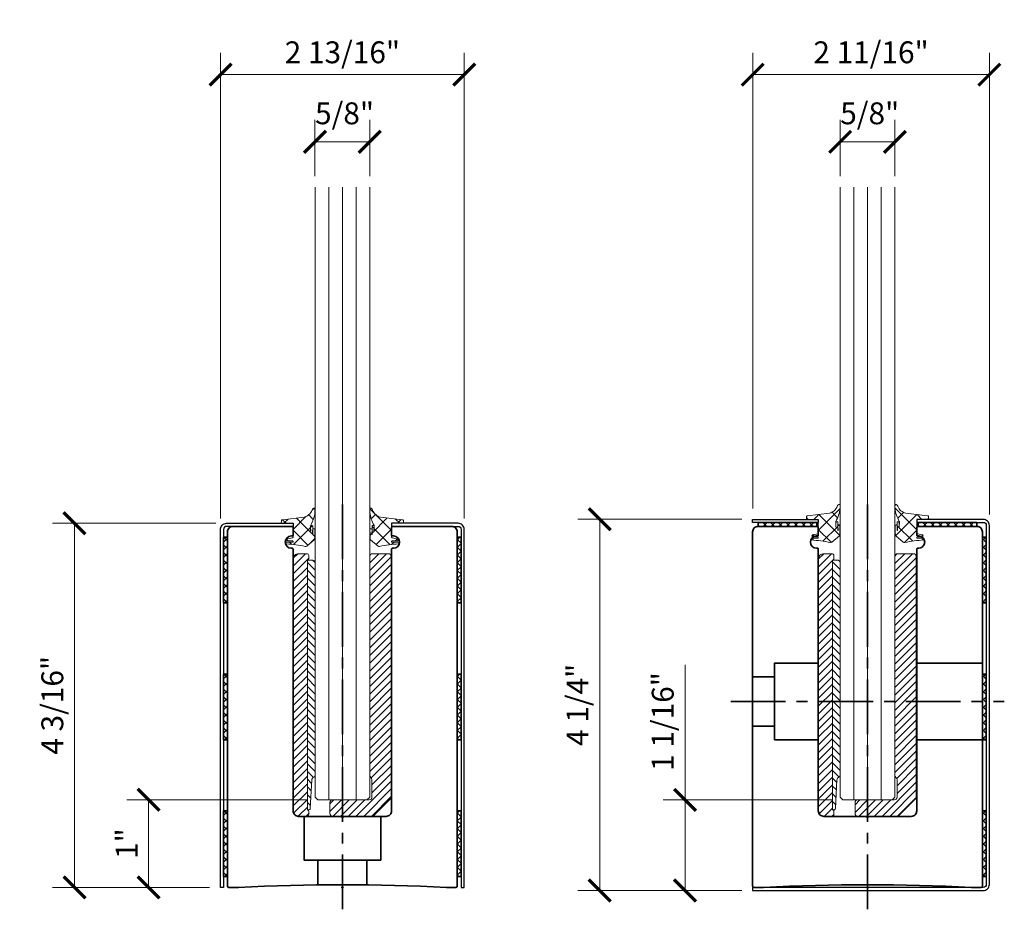
# Model space of a CAD drawing. Units: inches. Extents: x -474 to 1156, y -46 to 369.
# Drawn here: x 17 to 29, y -27 to -17 of the extents above; entities that cross this region are included whole.
import ezdxf

# ---------------------------------------------------------------- set-up
doc = ezdxf.new("R2010")
doc.units = ezdxf.units.IN
doc.header["$LTSCALE"] = 0.5
doc.header["$MEASUREMENT"] = 0
doc.header["$PDMODE"] = 3
doc.linetypes.add('CENTER', pattern=[2, 1.25, -0.25, 0.25, -0.25])
doc.layers.get('Defpoints').update_dxf_attribs({"color": 8})
for name, color, linetype, lineweight in [('Base Shoe', 2, 'Continuous', 35), ('Cladding', 4, 'Continuous', 30), ('Dimensions', 74, 'Continuous', 9), ('Dimensions @ 2', 74, 'Continuous', 9), ('GLASS', 5, 'Continuous', 15), ('Setting', 6, 'Continuous', 18)]:
    doc.layers.add(name, color=color, linetype=linetype, lineweight=lineweight)
doc.styles.get("Standard").update_dxf_attribs({"font": 'arial.ttf'})
doc.dimstyles.new('CRL$0', dxfattribs={"dimtxt": 0.125, "dimasz": 0.125, "dimexe": 0.125, "dimexo": 0.0625, "dimgap": 0.0625, "dimtad": 1, "dimdec": 4, "dimzin": 3, "dimdsep": 46, "dimlunit": 5, "dimtxsty": 'Standard', "dimblk": 'ARCHTICK', "dimcen": 0, "dimclrd": 256, "dimclre": 256, "dimclrt": 256, "dimadec": 8, "dimazin": 0, "dimtfac": 1, "dimtdec": 4, "dimtofl": 0, "dimtmove": 0, "dimatfit": 3, "dimfxl": 0.125, "dimtfill": 1, "dimfrac": 2, "dimtolj": 1, "dimtzin": 0, "dimlwd": -1, "dimlwe": -1, "dimarcsym": 0})

# ---------------------------------------------------------------- blocks, each defined once
blk = doc.blocks.new('A$C34674A85')
at = {"transparency": 33554687}
h = blk.add_hatch(dxfattribs=at)
h.set_pattern_fill('ANSI37', color=6, scale=0.5)
h.set_pattern_definition([(45, (-138.234384, -6.12656), (-0.044194174, 0.044194174), []), (135, (-138.234384, -6.12656), (-0.044194174, -0.044194174), [])])
h.paths.add_polyline_path([(-0.045, -0.062), (0, -0.062), (0, -0.812), (-0.045, -0.812)])
h = blk.add_hatch(dxfattribs=at)
h.set_pattern_fill('ANSI37', color=6, scale=0.5)
h.set_pattern_definition([(45, (-138.234384, -7.68906), (-0.044194174, 0.044194174), []), (135, (-138.234384, -7.68906), (-0.044194174, -0.044194174), [])])
h.paths.add_polyline_path([(-0.045, -1.625), (0, -1.625), (0, -2.375), (-0.045, -2.375)])
h = blk.add_hatch(dxfattribs=at)
h.set_pattern_fill('ANSI37', color=6, scale=0.5)
h.set_pattern_definition([(45, (-138.234384, -9.25156), (-0.044194174, 0.044194174), []), (135, (-138.234384, -9.25156), (-0.044194174, -0.044194174), [])])
h.paths.add_polyline_path([(-0.045, -3.187), (0, -3.187), (0, -3.937), (-0.045, -3.937)])
at = {"color": 6, "transparency": 33554687}
for points in [[(-0.045, -0.062), (0, -0.062), (0, -0.812), (-0.045, -0.812)], [(-0.045, -1.625), (0, -1.625), (0, -2.375), (-0.045, -2.375)], [(-0.045, -3.187), (0, -3.187), (0, -3.937), (-0.045, -3.937)]]:
    blk.add_lwpolyline(points, close=True, dxfattribs=at)
blk = doc.blocks.new('*U483')
at = {"color": 2, "linetype": 'CENTER', "transparency": 33554687}
blk.add_line((0, -0.25), (0, 4.375), dxfattribs=at)
at = {"transparency": 33554687}
blk.add_line((-0.281, 0.313), (0.281, 0.313), dxfattribs=at)
blk.add_lwpolyline([(-0.563, 3.865), (-0.563, 0.875, 0.414214), (-0.5, 0.812), (-0.015, 0.812), (0, 0.797), (0.016, 0.812), (0.5, 0.812, 0.414214), (0.562, 0.875), (0.562, 3.865, -0.414214), (0.573, 3.875), (0.583, 3.875, 1), (0.583, 4.015), (0.573, 4.015, -0.414214), (0.562, 4.025), (0.562, 4.11, -0.414214), (0.577, 4.125), (1.25, 4.125, -0.414214), (1.312, 4.062), (1.312, 0.015, -0.414214), (1.298, 0), (1.188, 0, 0.025263), (-1.188, 0), (-1.298, 0, -0.414214), (-1.312, 0.015), (-1.312, 4.062, -0.414214), (-1.25, 4.125), (-0.577, 4.125, -0.414214), (-0.563, 4.11), (-0.563, 4.025, -0.414214), (-0.572, 4.015), (-0.583, 4.015, 1), (-0.583, 3.875), (-0.572, 3.875, -0.414214), (-0.563, 3.865), (-0.563, 0.962)], format="xyb", dxfattribs=at)
blk.add_lwpolyline([(-0.281, 0.028), (-0.281, 0.313), (-0.438, 0.313), (-0.438, 0.812), (0.438, 0.812), (0.438, 0.313), (0.281, 0.313), (0.281, 0.028)], dxfattribs=at)
at = {"layer": 'Cladding', "transparency": 33554687}
for points in [[(-1.357, 0), (-1.392, 0), (-1.392, 4.09, -0.414214), (-1.322, 4.16), (-0.563, 4.16), (-0.563, 4.125), (-1.322, 4.125, 0.414214), (-1.357, 4.09)], [(1.357, 0), (1.392, 0), (1.392, 4.09, 0.414214), (1.322, 4.16), (0.562, 4.16), (0.562, 4.125), (1.322, 4.125, -0.414214), (1.357, 4.09)]]:
    blk.add_lwpolyline(points, format="xyb", close=True, dxfattribs=at)
at = {"layer": 'Defpoints', "color": 32, "true_color": 0xcd6928, "transparency": 33554687}
for p, q in [((-0.008, 0), (0.008, 0)), ((0, -0.008), (0, 0.008))]:
    blk.add_line(p, q, dxfattribs=at)
blk.add_circle((0, 0), 0.00781, dxfattribs=at)
at = {"transparency": 33554687}
blk.add_blockref('A$C34674A85', (-1.312, 4.062), dxfattribs=at)
at = {"transparency": 33554687, "xscale": -1}
blk.add_blockref('A$C34674A85', (1.312, 4.062), dxfattribs=at)
blk = doc.blocks.new('*U485')
at = {"transparency": 33554687}
h = blk.add_hatch(dxfattribs=at)
h.set_pattern_fill('ANSI37', color=6, scale=0.5, angle=-90)
h.set_pattern_definition([(315, (-6.47806, 142.359384), (0.044194174, 0.044194174), []), (45, (-6.47806, 142.359384), (-0.044194174, 0.044194174), [])])
h.paths.add_polyline_path([(-0.578, 4.17), (-0.578, 4.125), (-1.249, 4.125), (-1.249, 4.17)])
h = blk.add_hatch(dxfattribs=at)
h.set_pattern_fill('ANSI37', color=6, scale=0.5, angle=-90)
h.set_pattern_definition([(315, (-4.65081, 142.359384), (0.044194174, 0.044194174), []), (45, (-4.65081, 142.359384), (-0.044194174, 0.044194174), [])])
h.paths.add_polyline_path([(1.25, 4.17), (1.25, 4.125), (0.577, 4.125), (0.577, 4.17)])
at = {"color": 2, "linetype": 'CENTER', "transparency": 33554687}
for p, q in [((0, -0.25), (0, 4.375)), ((-1.562, 2.125), (1.562, 2.125))]:
    blk.add_line(p, q, dxfattribs=at)
at = {"transparency": 33554687}
blk.add_line((-1.062, 2.406), (-1.062, 1.844), dxfattribs=at)
at = {"color": 6, "transparency": 33554687}
for points in [[(-0.578, 4.17), (-0.578, 4.125), (-1.249, 4.125), (-1.249, 4.17)], [(1.25, 4.17), (1.25, 4.125), (0.577, 4.125), (0.577, 4.17)]]:
    blk.add_lwpolyline(points, close=True, dxfattribs=at)
at = {"transparency": 33554687}
blk.add_lwpolyline([(-0.563, 3.865), (-0.563, 0.875, 0.414214), (-0.5, 0.812), (-0.015, 0.812), (0, 0.797), (0.016, 0.812), (0.5, 0.812, 0.414214), (0.562, 0.875), (0.562, 3.865, -0.414214), (0.573, 3.875), (0.583, 3.875, 1), (0.583, 4.015), (0.573, 4.015, -0.414214), (0.562, 4.025), (0.562, 4.11, -0.414214), (0.577, 4.125), (1.25, 4.125, -0.414214), (1.312, 4.062), (1.312, 0.015, -0.414214), (1.298, 0), (1.188, 0, 0.025263), (-1.188, 0), (-1.298, 0, -0.414214), (-1.313, 0.015), (-1.313, 4.062, -0.414214), (-1.25, 4.125), (-0.578, 4.125, -0.414214), (-0.563, 4.11), (-0.563, 4.025, -0.414214), (-0.572, 4.015), (-0.583, 4.015, 1), (-0.583, 3.875), (-0.572, 3.875, -0.414214), (-0.563, 3.865), (-0.563, 0.962)], format="xyb", dxfattribs=at)
for points in [[(-1.313, 2.406), (-1.062, 2.406), (-1.062, 2.562), (-0.563, 2.562), (-0.563, 1.687), (-1.062, 1.687), (-1.062, 1.844), (-1.313, 1.844)], [(0.562, 2.562), (1.312, 2.562), (1.312, 1.687), (0.562, 1.687)]]:
    blk.add_lwpolyline(points, close=True, dxfattribs=at)
at = {"layer": 'Cladding', "transparency": 33554687}
blk.add_lwpolyline([(-1.313, -0.035), (1.322, -0.035, 0.414214), (1.392, 0.035), (1.392, 4.135, 0.414214), (1.322, 4.205), (0.562, 4.205), (0.562, 4.17), (1.322, 4.17, -0.414214), (1.357, 4.135), (1.357, 0.035, -0.414214), (1.322, 0), (-1.313, 0)], format="xyb", close=True, dxfattribs=at)
blk.add_lwpolyline([(-1.313, 4.205), (-0.563, 4.205), (-0.563, 4.17), (-1.313, 4.17)], close=True, dxfattribs=at)
at = {"layer": 'Defpoints', "color": 32, "true_color": 0xcd6928, "transparency": 33554687}
for p, q in [((-0.008, 0), (0.008, 0)), ((0, -0.008), (0, 0.008))]:
    blk.add_line(p, q, dxfattribs=at)
blk.add_circle((0, 0), 0.00781, dxfattribs=at)
at = {"transparency": 33554687, "xscale": -1}
blk.add_blockref('A$C34674A85', (1.312, 4.062), dxfattribs=at)
blk = doc.blocks.new('_ArchTick')
at = {"color": 0, "linetype": 'ByBlock', "const_width": 0.15}
blk.add_lwpolyline([(-0.5, -0.5), (0.5, 0.5)], dxfattribs=at)
blk = doc.blocks.new('*D1306')
at = {"layer": 'Defpoints', "color": 0, "transparency": 16777216}
for p in [(19.633, -22.734), (17.895, -26.894), (19.563, -26.894)]:
    blk.add_point(p, dxfattribs=at)
at = {"layer": 'Dimensions', "transparency": 16777216}
for p, q in [((19.508, -22.734), (17.645, -22.734)), ((17.895, -22.734), (17.895, -26.894)), ((19.438, -26.894), (17.645, -26.894))]:
    blk.add_line(p, q, dxfattribs=at)
at = {"layer": 'Dimensions', "transparency": 16777216, "xscale": 0.25, "yscale": 0.25, "zscale": 0.25}
for p, rotation in [((17.895, -22.734), 90), ((17.895, -26.894), 270)]:
    blk.add_blockref('_ArchTick', p, dxfattribs=dict(at, rotation=rotation))
at = {"layer": 'Dimensions', "transparency": 16777216, "insert": (17.641, -24.814), "char_height": 0.25, "attachment_point": 5, "rotation": 90, "bg_fill": 3, "box_fill_scale": 1.25, "bg_fill_color": 256, "bg_fill_true_color": 13158600, "bg_fill_transparency": 0}
blk.add_mtext('\\A1;4 3/16"', dxfattribs=at)
blk = doc.blocks.new('*D1307')
at = {"layer": 'Defpoints', "color": 0, "transparency": 16777216}
for p in [(22.347, -17.609), (19.563, -22.804), (22.347, -22.804)]:
    blk.add_point(p, dxfattribs=at)
at = {"layer": 'Dimensions', "transparency": 16777216}
for p, q in [((19.563, -22.679), (19.563, -17.359)), ((22.347, -22.679), (22.347, -17.359)), ((19.563, -17.609), (22.347, -17.609))]:
    blk.add_line(p, q, dxfattribs=at)
at = {"layer": 'Dimensions', "transparency": 16777216, "xscale": 0.25, "yscale": 0.25, "zscale": 0.25, "rotation": 180}
blk.add_blockref('_ArchTick', (19.563, -17.609), dxfattribs=at)
at = {"layer": 'Dimensions', "transparency": 16777216, "xscale": 0.25, "yscale": 0.25, "zscale": 0.25}
blk.add_blockref('_ArchTick', (22.347, -17.609), dxfattribs=at)
at = {"layer": 'Dimensions', "transparency": 16777216, "insert": (20.955, -17.354), "char_height": 0.25, "attachment_point": 5, "bg_fill": 3, "box_fill_scale": 1.25, "bg_fill_color": 256, "bg_fill_true_color": 13158600, "bg_fill_transparency": 0}
blk.add_mtext('\\A1;2 13/16"', dxfattribs=at)
blk = doc.blocks.new('*D1308')
at = {"layer": 'Defpoints', "color": 0, "transparency": 16777216}
for p in [(20.642, -18.377), (20.642, -18.894), (21.267, -18.894)]:
    blk.add_point(p, dxfattribs=at)
at = {"layer": 'Dimensions', "transparency": 16777216}
for p, q in [((20.642, -18.769), (20.642, -18.127)), ((21.267, -18.769), (21.267, -18.127)), ((21.267, -18.377), (20.642, -18.377))]:
    blk.add_line(p, q, dxfattribs=at)
at = {"layer": 'Dimensions', "transparency": 16777216, "xscale": 0.25, "yscale": 0.25, "zscale": 0.25, "rotation": 180}
blk.add_blockref('_ArchTick', (20.642, -18.377), dxfattribs=at)
at = {"layer": 'Dimensions', "transparency": 16777216, "xscale": 0.25, "yscale": 0.25, "zscale": 0.25}
blk.add_blockref('_ArchTick', (21.267, -18.377), dxfattribs=at)
at = {"layer": 'Dimensions', "transparency": 16777216, "insert": (20.98, -18.051), "char_height": 0.25, "attachment_point": 5}
blk.add_mtext('\\A1;5/8"', dxfattribs=at)
blk = doc.blocks.new('*D1309')
at = {"layer": 'Defpoints', "color": 0, "transparency": 16777216}
for p in [(25.642, -22.689), (23.895, -26.929), (25.642, -26.929)]:
    blk.add_point(p, dxfattribs=at)
at = {"layer": 'Dimensions', "transparency": 16777216}
for p, q in [((25.517, -22.689), (23.645, -22.689)), ((23.895, -22.689), (23.895, -26.929)), ((25.517, -26.929), (23.645, -26.929))]:
    blk.add_line(p, q, dxfattribs=at)
at = {"layer": 'Dimensions', "transparency": 16777216, "xscale": 0.25, "yscale": 0.25, "zscale": 0.25}
for p, rotation in [((23.895, -22.689), 90), ((23.895, -26.929), 270)]:
    blk.add_blockref('_ArchTick', p, dxfattribs=dict(at, rotation=rotation))
at = {"layer": 'Dimensions', "transparency": 16777216, "insert": (23.641, -24.809), "char_height": 0.25, "attachment_point": 5, "rotation": 90, "bg_fill": 3, "box_fill_scale": 1.25, "bg_fill_color": 256, "bg_fill_true_color": 13158600, "bg_fill_transparency": 0}
blk.add_mtext('\\A1;4 1/4"', dxfattribs=at)
blk = doc.blocks.new('*D1310')
at = {"layer": 'Defpoints', "color": 0, "transparency": 16777216}
for p in [(28.347, -17.609), (25.643, -22.689), (28.347, -22.759)]:
    blk.add_point(p, dxfattribs=at)
at = {"layer": 'Dimensions', "transparency": 16777216}
for p, q in [((25.643, -22.564), (25.643, -17.359)), ((28.347, -22.634), (28.347, -17.359)), ((25.643, -17.609), (28.347, -17.609))]:
    blk.add_line(p, q, dxfattribs=at)
at = {"layer": 'Dimensions', "transparency": 16777216, "xscale": 0.25, "yscale": 0.25, "zscale": 0.25, "rotation": 180}
blk.add_blockref('_ArchTick', (25.643, -17.609), dxfattribs=at)
at = {"layer": 'Dimensions', "transparency": 16777216, "xscale": 0.25, "yscale": 0.25, "zscale": 0.25}
blk.add_blockref('_ArchTick', (28.347, -17.609), dxfattribs=at)
at = {"layer": 'Dimensions', "transparency": 16777216, "insert": (26.995, -17.354), "char_height": 0.25, "attachment_point": 5, "bg_fill": 3, "box_fill_scale": 1.25, "bg_fill_color": 256, "bg_fill_true_color": 13158600, "bg_fill_transparency": 0}
blk.add_mtext('\\A1;2 11/16"', dxfattribs=at)
blk = doc.blocks.new('*D1311')
at = {"layer": 'Defpoints', "color": 0, "transparency": 16777216}
for p in [(26.642, -18.377), (26.642, -18.894), (27.267, -18.894)]:
    blk.add_point(p, dxfattribs=at)
at = {"layer": 'Dimensions', "transparency": 16777216}
for p, q in [((26.642, -18.769), (26.642, -18.127)), ((27.267, -18.769), (27.267, -18.127)), ((27.267, -18.377), (26.642, -18.377))]:
    blk.add_line(p, q, dxfattribs=at)
at = {"layer": 'Dimensions', "transparency": 16777216, "xscale": 0.25, "yscale": 0.25, "zscale": 0.25, "rotation": 180}
blk.add_blockref('_ArchTick', (26.642, -18.377), dxfattribs=at)
at = {"layer": 'Dimensions', "transparency": 16777216, "xscale": 0.25, "yscale": 0.25, "zscale": 0.25}
blk.add_blockref('_ArchTick', (27.267, -18.377), dxfattribs=at)
at = {"layer": 'Dimensions', "transparency": 16777216, "insert": (26.98, -18.051), "char_height": 0.25, "attachment_point": 5}
blk.add_mtext('\\A1;5/8"', dxfattribs=at)
blk = doc.blocks.new('*U569')
at = {"transparency": 33554687}
h = blk.add_hatch(dxfattribs=at)
h.set_pattern_fill('ANSI31', color=256, scale=0.5)
h.set_pattern_definition([(45, (148.96328, 69.46148), (-0.044194174, 0.044194174), [])])
edge = h.paths.add_edge_path()
edge.add_line((-0.408, 3.812), (-0.5, 3.812))
edge.add_arc((-0.5, 3.75), 0.0625, 90, 180)
edge.add_line((-0.563, 3.75), (-0.563, 0.875))
edge.add_arc((-0.5, 0.875), 0.0625, 180, 270)
edge.add_line((-0.5, 0.812), (-0.408, 0.812))
edge.add_arc((-0.408, 0.836), 0.023, 270, 360)
edge.add_line((-0.385, 0.836), (-0.385, 0.873))
edge.add_arc((-0.398, 0.873), 0.0125, 360, 450)
edge.add_line((-0.398, 0.885), (-0.4, 0.885))
edge.add_line((-0.4, 0.885), (-0.4, 3.74))
edge.add_line((-0.4, 3.74), (-0.398, 3.74))
edge.add_arc((-0.398, 3.752), 0.0125, 270, 360)
edge.add_line((-0.385, 3.752), (-0.385, 3.79))
edge.add_arc((-0.408, 3.79), 0.023, 0, 90)
h = blk.add_hatch(dxfattribs=at)
h.set_pattern_fill('ANSI31', color=256, scale=0.5, angle=90)
h.set_pattern_definition([(135, (156.92091, 69.46482), (-0.044194174, -0.044194174), [])])
h.paths.add_polyline_path([(-0.312, 3.709, 0.414214), (-0.349, 3.74), (-0.4, 3.74), (-0.4, 0.885), (-0.384, 0.885, 0.414214), (-0.368, 0.901), (-0.349, 1.229, -0.111567), (-0.346, 1.242, -0.099497), (-0.338, 1.252, -0.097481), (-0.328, 1.258, 0.102893), (-0.312, 1.273)])
h = blk.add_hatch(dxfattribs=at)
h.set_pattern_fill('ANSI31', color=256, scale=0.5)
h.set_pattern_definition([(45, (157.05091, 69.46482), (-0.044194174, 0.044194174), [])])
h.paths.add_polyline_path([(0.557, 3.781, 0.414214), (0.526, 3.812), (0.344, 3.812, 0.414214), (0.313, 3.781), (0.313, 1.28, 0.241414), (0.325, 1.255, -0.238295), (0.337, 1.23), (0.337, 1.032, -0.414214), (0.306, 1.001), (-0.111, 1.001, 0.414214), (-0.143, 0.969), (-0.143, 0.844, 0.414214), (-0.111, 0.812), (0.336, 0.812, 0.198912), (0.358, 0.822), (0.548, 1.012, 0.198913), (0.557, 1.034)])
for points in [[(-0.408, 3.812), (-0.5, 3.812, 0.414214), (-0.563, 3.75), (-0.563, 0.875, 0.414214), (-0.5, 0.812), (-0.408, 0.812, 0.414214), (-0.385, 0.836), (-0.385, 0.873, 0.414214), (-0.398, 0.885), (-0.4, 0.885), (-0.4, 3.74), (-0.398, 3.74, 0.414214), (-0.385, 3.752), (-0.385, 3.79, 0.414214)], [(-0.312, 3.709, 0.414214), (-0.349, 3.74), (-0.4, 3.74), (-0.4, 0.885), (-0.384, 0.885, 0.414214), (-0.368, 0.901), (-0.349, 1.229, -0.111567), (-0.346, 1.242, -0.099497), (-0.338, 1.252, -0.097481), (-0.328, 1.258, 0.102893), (-0.312, 1.273), (-0.312, 3.709, 0.414214)], [(0.557, 3.781, 0.414214), (0.526, 3.812), (0.344, 3.812, 0.414214), (0.313, 3.781), (0.313, 1.28, 0.241414), (0.325, 1.255, -0.238295), (0.337, 1.23), (0.337, 1.032, -0.414214), (0.306, 1.001), (-0.111, 1.001, 0.414214), (-0.143, 0.969), (-0.143, 0.844, 0.414214), (-0.111, 0.812), (0.336, 0.812, 0.198912), (0.358, 0.822), (0.548, 1.012, 0.198913), (0.557, 1.034), (0.557, 3.781, 0.414214)]]:
    blk.add_lwpolyline(points, format="xyb", close=True, dxfattribs=at)
at = {"layer": 'Defpoints', "color": 32, "true_color": 0xcd6928, "transparency": 33554687}
for p, q in [((-0.008, 0), (0.008, 0)), ((0, -0.008), (0, 0.008))]:
    blk.add_line(p, q, dxfattribs=at)
blk.add_circle((0, 0), 0.00781, dxfattribs=at)
blk = doc.blocks.new('BSG100')
at = {"transparency": 33554687}
h = blk.add_hatch(dxfattribs=at)
h.set_pattern_fill('ANSI37', color=256)
h.set_pattern_definition([(45, (0.5, -4.16), (-0.0883883, 0.0883883), []), (135, (0.5, -4.16), (-0.0883883, -0.0883883), [])])
edge = h.paths.add_edge_path()
edge.add_line((-0.058, -0.2), (-0.065, -0.2))
edge.add_arc((-0.06, -0.189), 0.0118, 115.3159, 245.6543, ccw=False)
edge.add_line((-0.065, -0.178), (-0.006, -0.165))
edge.add_arc((-0.017, -0.142), 0.0262, 294.3164, 312.8572)
edge.add_line((0.001, -0.161), (0, 0))
edge.add_line((0, 0), (-0.136, 0))
edge.add_line((-0.136, 0), (-0.134, 0.027))
edge.add_arc((-0.123, 0.029), 0.0116, 90, 190.6279, ccw=False)
edge.add_line((-0.123, 0.041), (0.127, 0.069))
edge.add_arc((0.091, 0.2), 0.136, 285.24, 337.9212)
edge.add_arc((0.245, 0.145), 0.0289, 111.8929, 171.6309, ccw=False)
edge.add_line((0.235, 0.171), (0.25, 0.171))
edge.add_line((0.25, 0.171), (0.25, 0.146))
edge.add_line((0.25, 0.146), (0.25, 0.124))
edge.add_arc((-0.15, 0.175), 0.403, 330.6412, 352.8288, ccw=False)
edge.add_arc((0.215, -0.032), 0.0164, 146.4125, 185.3691)
edge.add_line((0.199, -0.034), (0.2, -0.085))
edge.add_arc((0.205, -0.085), 0.00519, 175.043, 238.9797)
edge.add_line((0.202, -0.089), (0.2, -0.037))
edge.add_arc((0.215, -0.042), 0.0156, 53.3653, 160.8703, ccw=False)
edge.add_line((0.224, -0.029), (0.222, -0.126))
edge.add_arc((0.224, -0.126), 0.00206, 185.1783, 342.9973)
edge.add_line((0.226, -0.126), (0.224, -0.065))
edge.add_arc((0.234, -0.077), 0.0155, 23.0856, 129.2428, ccw=False)
edge.add_line((0.248, -0.071), (0.247, -0.124))
edge.add_arc((0.03, -0.136), 0.218, -14.5082, 3.1046, ccw=False)
edge.add_line((0.241, -0.19), (0.156, -0.26))
edge.add_arc((0.141, -0.236), 0.0285, 265.2149, 302.0715, ccw=False)
edge.add_arc((-0.285, -2.571), 2.345, 79.6061, 84.9201)
edge.add_arc((-0.072, -0.225), 0.0112, 76.9693, 245.2655, ccw=False)
edge.add_arc((-0.017, 0.342), 0.558, 264.5996, 270.7039)
edge.add_arc((-0.007, -0.209), 0.00807, 244.4968, 442.1636)
edge.add_line((-0.006, -0.201), (-0.058, -0.2))
blk.add_lwpolyline([(-0.058, -0.2), (-0.065, -0.2, -0.639148), (-0.065, -0.178), (-0.006, -0.165, 0.081076), (0.001, -0.161), (0, 0), (-0.136, 0), (-0.134, 0.027, -0.469647), (-0.123, 0.041), (0.127, 0.069, 0.234001), (0.217, 0.149, -0.266724), (0.235, 0.171), (0.25, 0.171), (0.25, 0.146), (0.25, 0.124, -0.097115), (0.201, -0.023, 0.171637), (0.199, -0.034), (0.2, -0.085, 0.286447), (0.202, -0.089), (0.2, -0.037, -0.506808), (0.224, -0.029), (0.222, -0.126, 0.823011), (0.226, -0.126), (0.224, -0.065, -0.499438), (0.248, -0.071), (0.247, -0.124, -0.077002), (0.241, -0.19), (0.156, -0.26, -0.162218), (0.138, -0.264, 0.023191), (-0.077, -0.235, -0.902747), (-0.07, -0.214, 0.026641), (-0.011, -0.216, 1.167408), (-0.006, -0.201), (-0.058, -0.2)], format="xyb", dxfattribs=at)
blk = doc.blocks.new('*U604')
at = {"ltscale": 0.25, "transparency": 33554687}
for p, q in [((-0.156, 8), (-0.156, 1.001)), ((0, 1.001), (0, 8)), ((0.156, 8), (0.156, 1.001))]:
    blk.add_line(p, q, dxfattribs=at)
blk.add_lwpolyline([(-0.312, 8), (-0.312, 1.032), (-0.281, 1.001), (0.281, 1.001), (0.313, 1.032), (0.313, 8)], dxfattribs=at)
at = {"layer": 'Defpoints', "color": 32, "true_color": 0xcd6928, "transparency": 33554687}
for p, q in [((-0.008, 0), (0.008, 0)), ((0, -0.008), (0, 0.008))]:
    blk.add_line(p, q, dxfattribs=at)
blk.add_circle((0, 0), 0.00781, dxfattribs=at)
at = {"layer": 'Setting', "transparency": 33554687}
for name, p in [('BSG100', (-0.563, 4.16)), ('*U569', (0, 0))]:
    blk.add_blockref(name, p, dxfattribs=at)
at = {"layer": 'Setting', "transparency": 33554687, "xscale": -1}
blk.add_blockref('BSG100', (0.563, 4.16), dxfattribs=at)
blk = doc.blocks.new('*U605')
at = {"ltscale": 0.25, "transparency": 33554687}
for p, q in [((-0.156, 8), (-0.156, 1.001)), ((0, 1.001), (0, 8)), ((0.156, 8), (0.156, 1.001))]:
    blk.add_line(p, q, dxfattribs=at)
blk.add_lwpolyline([(-0.312, 8), (-0.312, 1.032), (-0.281, 1.001), (0.281, 1.001), (0.313, 1.032), (0.313, 8)], dxfattribs=at)
at = {"layer": 'Defpoints', "color": 32, "true_color": 0xcd6928, "transparency": 33554687}
for p, q in [((-0.008, 0), (0.008, 0)), ((0, -0.008), (0, 0.008))]:
    blk.add_line(p, q, dxfattribs=at)
blk.add_circle((0, 0), 0.00781, dxfattribs=at)
at = {"layer": 'Setting', "transparency": 33554687}
for name, p in [('BSG100', (-0.563, 4.205)), ('*U569', (0, 0))]:
    blk.add_blockref(name, p, dxfattribs=at)
at = {"layer": 'Setting', "transparency": 33554687, "xscale": -1}
blk.add_blockref('BSG100', (0.563, 4.205), dxfattribs=at)
blk = doc.blocks.new('*D1541')
at = {"layer": 'Defpoints', "color": 0, "transparency": 16777216}
for p in [(18.741, -25.894), (20.674, -25.894), (19.563, -26.894)]:
    blk.add_point(p, dxfattribs=at)
at = {"layer": 'Dimensions', "transparency": 16777216}
for p, q in [((20.549, -25.894), (18.491, -25.894)), ((18.741, -26.894), (18.741, -25.894)), ((19.438, -26.894), (18.491, -26.894))]:
    blk.add_line(p, q, dxfattribs=at)
at = {"layer": 'Dimensions', "transparency": 16777216, "xscale": 0.25, "yscale": 0.25, "zscale": 0.25}
for p, rotation in [((18.741, -25.894), 90), ((18.741, -26.894), 270)]:
    blk.add_blockref('_ArchTick', p, dxfattribs=dict(at, rotation=rotation))
at = {"layer": 'Dimensions', "transparency": 16777216, "insert": (18.491, -26.394), "char_height": 0.25, "attachment_point": 5, "rotation": 90, "bg_fill": 3, "box_fill_scale": 1.25, "bg_fill_color": 256, "bg_fill_true_color": 13158600, "bg_fill_transparency": 0}
blk.add_mtext('\\A1;1"', dxfattribs=at)
blk = doc.blocks.new('*D1542')
at = {"layer": 'Defpoints', "color": 0, "transparency": 16777216}
for p in [(24.87, -25.894), (26.674, -25.894), (25.642, -26.929)]:
    blk.add_point(p, dxfattribs=at)
at = {"layer": 'Dimensions', "transparency": 16777216}
for p, q in [((24.87, -25.894), (24.87, -24.353)), ((26.549, -25.894), (24.62, -25.894)), ((24.87, -26.929), (24.87, -25.894)), ((25.517, -26.929), (24.62, -26.929))]:
    blk.add_line(p, q, dxfattribs=at)
at = {"layer": 'Dimensions', "transparency": 16777216, "xscale": 0.25, "yscale": 0.25, "zscale": 0.25}
for p, rotation in [((24.87, -25.894), 90), ((24.87, -26.929), 270)]:
    blk.add_blockref('_ArchTick', p, dxfattribs=dict(at, rotation=rotation))
at = {"layer": 'Dimensions', "transparency": 16777216, "insert": (24.615, -24.999), "char_height": 0.25, "attachment_point": 5, "rotation": 90, "bg_fill": 3, "box_fill_scale": 1.25, "bg_fill_color": 256, "bg_fill_true_color": 13158600, "bg_fill_transparency": 0}
blk.add_mtext('\\A1;1 1/16"', dxfattribs=at)

msp = doc.modelspace()

# ---------------------------------------------------------------- block references
at = {"layer": 'Base Shoe', "transparency": 33554687}
for name, p in [('*U483', (20.955, -26.8944)), ('*U485', (26.955, -26.8944))]:
    msp.add_blockref(name, p, dxfattribs=at)

# ---------------------------------------------------------------- next in the draw order: dimensions: what is measured, and where the dimension line sits
at = {"layer": 'Dimensions @ 2', "transparency": 33554687}
for base, p1, p2, picture, middle in [((17.89549, -26.8944), (19.6325, -22.7344), (19.5625, -26.8944), '*D1306', (17.64115, -24.8144)), ((23.89549, -26.9294), (25.6425, -22.6894), (25.6425, -26.9294), '*D1309', (23.64123, -24.8094))]:
    dim = msp.add_linear_dim(base=base, p1=p1, p2=p2, angle=90, dimstyle='CRL$0', override={"dimscale": 2, "dimpost": '"', "dimtix": 0, "dimtofl": 0, "dimtmove": 0, "dimatfit": 3}, dxfattribs=at)
    dim.commit()
    dim.dimension.update_dxf_attribs({"geometry": picture, "text_midpoint": middle})

# ---------------------------------------------------------------- next in the draw order: dimensions: what is measured, and where the dimension line sits
for base, p1, p2, picture, middle in [((22.3475, -17.60864), (19.5625, -22.8044), (22.3475, -22.8044), '*D1307', (20.955, -17.35429)), ((28.3475, -17.60864), (25.6425, -22.6894), (28.3475, -22.7594), '*D1310', (26.995, -17.35437))]:
    dim = msp.add_linear_dim(base=base, p1=p1, p2=p2, dimstyle='CRL$0', override={"dimscale": 2, "dimpost": '"', "dimtix": 0, "dimtofl": 0, "dimtmove": 0, "dimatfit": 3}, dxfattribs=at)
    dim.commit()
    dim.dimension.update_dxf_attribs({"geometry": picture, "text_midpoint": middle})

# ---------------------------------------------------------------- next in the draw order: block references
at = {"layer": 'GLASS', "transparency": 33554687}
for name, p in [('*U604', (20.955, -26.8944)), ('*U605', (26.955, -26.8944))]:
    msp.add_blockref(name, p, dxfattribs=at)

# ---------------------------------------------------------------- next in the draw order: dimensions: what is measured, and where the dimension line sits
at = {"layer": 'Dimensions @ 2', "transparency": 33554687}
for base, p1, p2, picture, middle in [((20.6425, -18.37728), (21.2675, -18.8944), (20.6425, -18.8944), '*D1308', (20.9801, -18.05058)), ((26.6425, -18.37728), (27.2675, -18.8944), (26.6425, -18.8944), '*D1311', (26.9801, -18.05058))]:
    dim = msp.add_linear_dim(base=base, p1=p1, p2=p2, dimstyle='CRL$0', override={"dimscale": 2, "dimpost": '"', "dimtix": 0, "dimtofl": 0, "dimtmove": 2, "dimatfit": 3, "dimtfill": 0}, dxfattribs=at)
    dim.commit()
    dim.dimension.update_dxf_attribs({"geometry": picture, "text_midpoint": middle, "dimtype": 160})

# ---------------------------------------------------------------- next in the draw order: dimensions: what is measured, and where the dimension line sits
for base, p1, p2, picture, middle in [((24.86964, -25.8939), (25.6425, -26.9294), (26.67375, -25.8939), '*D1542', (24.61538, -24.9986)), ((18.74145, -25.8939), (19.5625, -26.8944), (20.67375, -25.8939), '*D1541', (18.49094, -26.39415))]:
    dim = msp.add_linear_dim(base=base, p1=p1, p2=p2, angle=90, dimstyle='CRL$0', override={"dimscale": 2, "dimpost": '"', "dimtix": 0, "dimtofl": 0, "dimtmove": 0, "dimatfit": 3}, dxfattribs=at)
    dim.commit()
    dim.dimension.update_dxf_attribs({"geometry": picture, "text_midpoint": middle})

doc.saveas('drawing.dxf')
